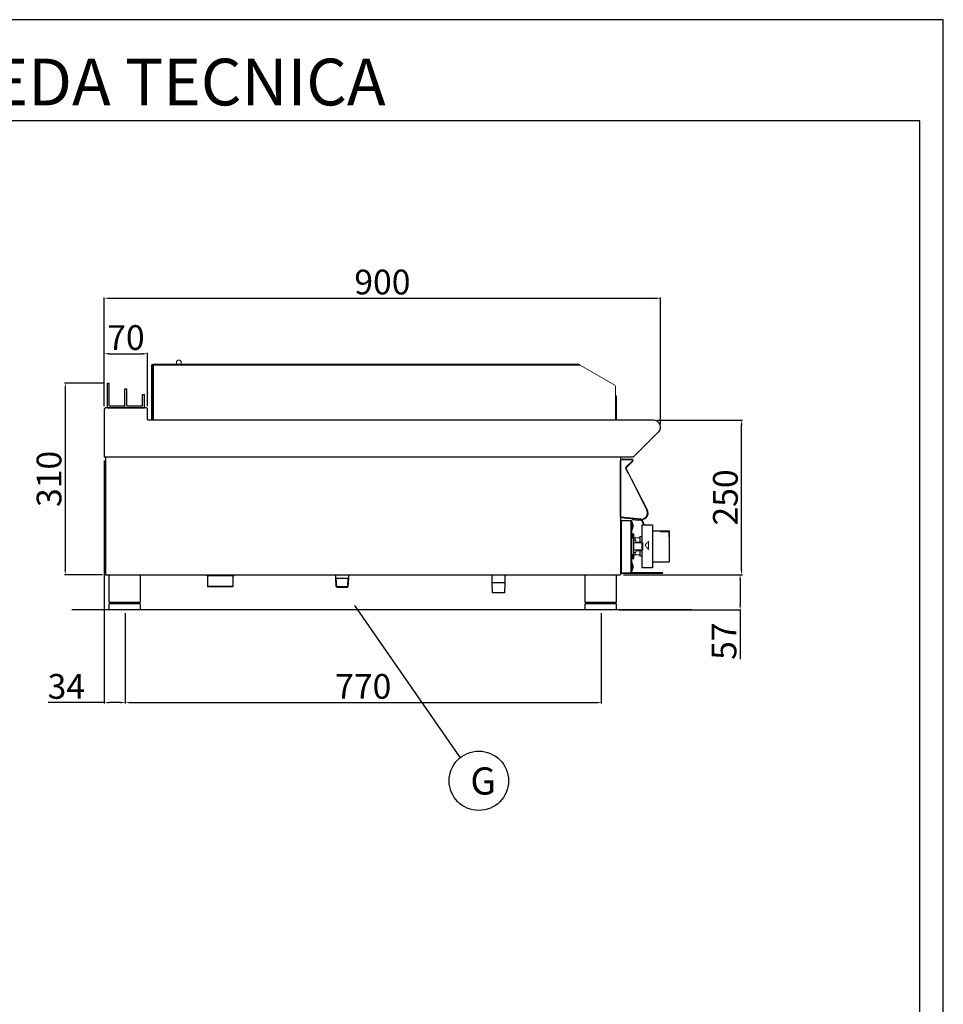
# Model space of a CAD drawing. Units: millimetres. Extents: x -56154 to -53508, y 7338 to 11081.
# Drawn here: x -55002 to -53508, y 9488 to 11081 of the extents above; entities that cross this region are included whole.
import ezdxf
from ezdxf.enums import TextEntityAlignment as Align

# ---------------------------------------------------------------- set-up
doc = ezdxf.new("R2010")
doc.units = ezdxf.units.MM
for name, color, linetype in [('FOGLIO', 4, 'Continuous'), ('QUOTE', 3, 'Continuous'), ('TESTO', 4, 'Continuous')]:
    doc.layers.add(name, color=color, linetype=linetype)
doc.styles.add('ROMANS', font='romans.shx', dxfattribs={"height": 13.75})
doc.styles.get("Standard").update_dxf_attribs({"font": 'arial.ttf', "height": 40})
doc.dimstyles.new('ISO-25', dxfattribs={"dimtxt": 40, "dimasz": 8, "dimexe": 1.25, "dimexo": 5, "dimtad": 1, "dimtxsty": 'Standard', "dimcen": 2.5, "dimadec": 0, "dimazin": 0, "dimtfac": 1, "dimtmove": 0, "dimatfit": 3, "dimfxl": 1, "dimarcsym": 0})

# ---------------------------------------------------------------- blocks, each defined once
blk = doc.blocks.new('*D491')
at = {"color": 0, "lineweight": -2}
for p, q in [((-54865.3, 10455.2), (-54865.3, 10631.1)), ((-54857.3, 10629.8), (-53973.3, 10629.8)), ((-53965.3, 10426.1), (-53965.3, 10631.1))]:
    blk.add_line(p, q, dxfattribs=at)
at = {"color": 0}
for points in [[(-54857.3, 10631.2), (-54857.3, 10628.5), (-54865.3, 10629.8)], [(-53973.3, 10631.2), (-53973.3, 10628.5), (-53965.3, 10629.8)]]:
    blk.add_solid(points, dxfattribs=at)
at = {"layer": 'Defpoints', "color": 0}
for p in [(-53965.3, 10629.8), (-54865.3, 10450.2), (-53965.3, 10421.1)]:
    blk.add_point(p, dxfattribs=at)
at = {"color": 0, "insert": (-54415.3, 10650.9), "char_height": 40, "attachment_point": 5}
blk.add_mtext('900', dxfattribs=at)
blk = doc.blocks.new('*D492')
at = {"color": 0, "lineweight": -2}
for p, q in [((-53971.5, 10432.6), (-53832.9, 10432.6)), ((-53834.2, 10190.6), (-53834.2, 10424.6)), ((-54025.3, 10182.6), (-53832.9, 10182.6))]:
    blk.add_line(p, q, dxfattribs=at)
at = {"color": 0}
for points in [[(-53835.5, 10424.6), (-53832.8, 10424.6), (-53834.2, 10432.6)], [(-53835.5, 10190.6), (-53832.8, 10190.6), (-53834.2, 10182.6)]]:
    blk.add_solid(points, dxfattribs=at)
at = {"layer": 'Defpoints', "color": 0}
for p in [(-53976.5, 10432.6), (-53834.2, 10432.6), (-54030.3, 10182.6)]:
    blk.add_point(p, dxfattribs=at)
at = {"color": 0, "insert": (-53855.2, 10307.6), "char_height": 40, "attachment_point": 5, "rotation": 90}
blk.add_mtext('250', dxfattribs=at)
blk = doc.blocks.new('*D493')
at = {"color": 0, "lineweight": -2}
for p, q in [((-54865.3, 10455.2), (-54865.3, 10541.3)), ((-54857.3, 10540.1), (-54803.3, 10540.1)), ((-54795.3, 10455.2), (-54795.3, 10541.3))]:
    blk.add_line(p, q, dxfattribs=at)
at = {"color": 0}
for points in [[(-54857.3, 10541.4), (-54857.3, 10538.7), (-54865.3, 10540.1)], [(-54803.3, 10541.4), (-54803.3, 10538.7), (-54795.3, 10540.1)]]:
    blk.add_solid(points, dxfattribs=at)
at = {"layer": 'Defpoints', "color": 0}
for p in [(-54795.3, 10540.1), (-54865.3, 10450.2), (-54795.3, 10450.2)]:
    blk.add_point(p, dxfattribs=at)
at = {"color": 0, "insert": (-54830.3, 10561.1), "char_height": 40, "attachment_point": 5}
blk.add_mtext('70', dxfattribs=at)
blk = doc.blocks.new('*D441')
at = {"color": 0, "lineweight": -2}
for p, q in [((-54865.3, 10367.6), (-54865.3, 9974.4)), ((-54831.3, 10120.6), (-54831.3, 9974.4)), ((-54865.3, 9975.7), (-54955.9, 9975.7)), ((-54839.3, 9975.7), (-54857.3, 9975.7))]:
    blk.add_line(p, q, dxfattribs=at)
at = {"color": 0}
for points in [[(-54857.3, 9977), (-54857.3, 9974.3), (-54865.3, 9975.7)], [(-54839.3, 9977), (-54839.3, 9974.3), (-54831.3, 9975.7)]]:
    blk.add_solid(points, dxfattribs=at)
at = {"layer": 'Defpoints', "color": 0}
for p in [(-54865.3, 10372.6), (-54831.3, 10125.6), (-54831.3, 9975.7)]:
    blk.add_point(p, dxfattribs=at)
at = {"color": 0, "insert": (-54926.7, 9996.7), "char_height": 40, "attachment_point": 5}
blk.add_mtext('34', dxfattribs=at)
blk = doc.blocks.new('*D442')
at = {"color": 0, "lineweight": -2}
for p, q in [((-54831.3, 10120.6), (-54831.3, 9974.4)), ((-54061.3, 10120.6), (-54061.3, 9974.4)), ((-54823.3, 9975.7), (-54069.3, 9975.7))]:
    blk.add_line(p, q, dxfattribs=at)
at = {"color": 0}
for points in [[(-54823.3, 9977), (-54823.3, 9974.3), (-54831.3, 9975.7)], [(-54069.3, 9977), (-54069.3, 9974.3), (-54061.3, 9975.7)]]:
    blk.add_solid(points, dxfattribs=at)
at = {"layer": 'Defpoints', "color": 0}
for p in [(-54831.3, 10125.6), (-54061.3, 10125.6), (-54061.3, 9975.7)]:
    blk.add_point(p, dxfattribs=at)
at = {"color": 0, "insert": (-54446.3, 9996.7), "char_height": 40, "attachment_point": 5}
blk.add_mtext('770', dxfattribs=at)
blk = doc.blocks.new('A$C1F6629C3')
at = {"color": 0}
for p, q in [((-25, 0), (25, 0)), ((-25, -45), (-25, 0)), ((25, 0), (25, -45)), ((25, -45), (-25, -45)), ((25, -47), (-25, -47)), ((-25, -57), (-25, -47)), ((-23, -47), (-23, -45)), ((23, -47), (23, -45)), ((25, -47), (25, -57)), ((25, -57), (-25, -57))]:
    blk.add_line(p, q, dxfattribs=at)
blk = doc.blocks.new('*D499')
at = {"color": 0, "lineweight": -2}
for p, q in [((-54025.3, 10182.6), (-53835.2, 10182.6)), ((-53836.5, 10174.6), (-53836.5, 10133.6)), ((-54032.3, 10125.6), (-53835.2, 10125.6)), ((-53836.5, 10125.6), (-53836.5, 10045.9))]:
    blk.add_line(p, q, dxfattribs=at)
at = {"color": 0}
for points in [[(-53837.8, 10174.6), (-53835.1, 10174.6), (-53836.5, 10182.6)], [(-53837.8, 10133.6), (-53835.1, 10133.6), (-53836.5, 10125.6)]]:
    blk.add_solid(points, dxfattribs=at)
at = {"layer": 'Defpoints', "color": 0}
for p in [(-54030.3, 10182.6), (-53836.5, 10182.6), (-54037.3, 10125.6)]:
    blk.add_point(p, dxfattribs=at)
at = {"color": 0, "insert": (-53857.4, 10075.1), "char_height": 40, "attachment_point": 5, "rotation": 90}
blk.add_mtext('57', dxfattribs=at)
blk = doc.blocks.new('A$C2DA1464D')
at = {"color": 0}
for p, q in [((-30, 0), (-30, 40)), ((-30, 40), (-27, 40)), ((-27, 3), (-27, 40)), ((-1.5, 0), (-1.5, 30.5)), ((-1.5, 30.5), (1.5, 30.5)), ((1.5, 3), (1.5, 30.5)), ((27, 21.8), (30, 21.8)), ((27, 3), (27, 21.8)), ((30, 0), (30, 21.8)), ((-27, 3), (-1.5, 3)), ((-1.5, 0), (-1.5, 3)), ((1.5, 3), (27, 3))]:
    blk.add_line(p, q, dxfattribs=at)
blk = doc.blocks.new('*D645')
at = {"color": 0, "lineweight": -2}
for p, q in [((-54865.3, 10492.6), (-54929.7, 10492.6)), ((-54928.4, 10484.6), (-54928.4, 10190.6)), ((-54868.1, 10182.6), (-54929.7, 10182.6))]:
    blk.add_line(p, q, dxfattribs=at)
at = {"color": 0}
for points in [[(-54929.7, 10484.6), (-54927.1, 10484.6), (-54928.4, 10492.6)], [(-54929.7, 10190.6), (-54927.1, 10190.6), (-54928.4, 10182.6)]]:
    blk.add_solid(points, dxfattribs=at)
at = {"layer": 'Defpoints', "color": 0}
for p in [(-54860.3, 10492.6), (-54928.4, 10182.6), (-54863.1, 10182.6)]:
    blk.add_point(p, dxfattribs=at)
at = {"color": 0, "insert": (-54949.5, 10337.6), "char_height": 40, "attachment_point": 5, "rotation": 90}
blk.add_mtext('310', dxfattribs=at)
blk = doc.blocks.new('A$C232F4EB7')
at = {"color": 7}
for p, q in [((17, 40), (0, 40)), ((0, 40), (0, 30)), ((17, -30), (17, 40)), ((-27, 30), (-27, -20)), ((0, 30), (-27, 30)), ((-26.2, 20), (-27, 20)), ((-26.2, 29.2), (-26.2, 20)), ((-12, 29.2), (-26.2, 29.2)), ((-12, 30), (-12, 29.2)), ((0, 30), (0, -30)), ((0, -20), (-27, -20)), ((0, -30), (17, -30))]:
    blk.add_line(p, q, dxfattribs=at)
blk = doc.blocks.new('A$C39927AB5')
at = {"color": 7, "linetype": 'Continuous', "lineweight": 15}
for p, q in [((0, 0), (0.9, 0)), ((0.9, 0), (18.9, 0)), ((18.9, -1), (18.9, 0)), ((0.9, -1), (0, -1)), ((0.9, -1), (18.9, -1)), ((8.5, -14.8), (12.7, -23.1)), ((9.5, -14.6), (8.6, -15)), ((8.6, -15), (42.8, -82.2)), ((19.5, -2.4), (8.9, -12.9)), ((8.9, -12.9), (9.6, -13.6)), ((9.5, -14.6), (43.7, -81.8)), ((20.2, -3.1), (9.6, -13.6)), ((20.2, -3.1), (19.5, -2.4)), ((38.3, -73.3), (42.8, -82.2)), ((33, -97.7), (0.9, -94.9)), ((42.8, -82.2), (43.7, -81.8)), ((0, -100.5), (0, -183.8)), ((1.6, -99.6), (1.6, -98.8)), ((17.2, -98.8), (1.6, -98.8)), ((1.6, -99.6), (17.2, -99.6)), ((17.2, -99.7), (1.6, -99.7)), ((1.6, -99.7), (1.6, -183.8)), ((17.2, -99.6), (17.2, -98.8)), ((17.2, -99.7), (17.2, -183.8)), ((18.8, -100.4), (18.8, -182.2)), ((19.4, -102.2), (18.8, -102.2)), ((19.4, -102.2), (19.4, -113.4)), ((19.8, -96.6), (19.7, -98.1)), ((19.7, -98.1), (34, -99.3)), ((33, -97.7), (34.2, -97.8)), ((34, -99.3), (34.2, -97.8)), ((36.2, -99.3), (34.9, -99.9)), ((34.9, -99.9), (37.6, -105.8)), ((36.2, -99.3), (39.3, -105.8)), ((18.8, -113.4), (19.4, -113.4)), ((21, -120.8), (19.6, -120.8)), ((31.3, -126.8), (23.8, -126.8)), ((31.3, -125.6), (31.3, -133.8)), ((35.2, -124.8), (32.1, -124.8)), ((21, -127.8), (18.8, -127.8)), ((22, -131.6), (21, -127.8)), ((21, -129.2), (21, -127.8)), ((21, -153.8), (21, -129.2)), ((25.2, -130.8), (21.8, -130.8)), ((22, -131.6), (22, -132.6)), ((22, -132.6), (22, -150.1)), ((36.5, -135.3), (22, -135.3)), ((25.2, -130.8), (25.2, -135.3)), ((33.7, -133.8), (25.2, -133.8)), ((33.7, -133.8), (33.7, -135.3)), ((36.5, -135.3), (36.5, -135.9)), ((36.5, -135.9), (36.5, -146.3)), ((40, -139), (40, -139)), ((45.6, -132.2), (45.6, -132.2)), ((18.8, -153.8), (21, -153.8)), ((18.8, -156.1), (19.2, -156.1)), ((19.2, -153.8), (19.2, -156.1)), ((21, -153.8), (22, -150.1)), ((21.8, -150.8), (25.2, -150.8)), ((21.8, -150.8), (21.8, -160)), ((22, -146.3), (36.5, -146.3)), ((23.8, -154.8), (31.3, -154.8)), ((25.2, -146.3), (25.2, -150.8)), ((25.2, -147.8), (33.7, -147.8)), ((31.3, -147.8), (31.3, -156)), ((32.1, -156.8), (35.2, -156.8)), ((33.7, -146.3), (33.7, -147.8)), ((45.6, -146.1), (45.6, -146.1)), ((19.4, -168.2), (18.8, -168.2)), ((19.4, -168.2), (19.4, -179.4)), ((19.6, -160.8), (21, -160.8)), ((1.6, -183.8), (0, -183.8)), ((0.1, -183.9), (0.1, -184.7)), ((0.1, -183.9), (67.8, -183.9)), ((0.1, -184.7), (67.8, -184.7)), ((1.6, -183.8), (17.2, -183.8)), ((17.2, -183.8), (18.8, -183.8)), ((18.8, -179.4), (19.4, -179.4)), ((18.8, -182.2), (18.8, -183.6)), ((18.8, -183.6), (18.8, -183.8)), ((67.8, -183), (19.6, -183)), ((19.6, -183), (19.6, -183.8)), ((67.8, -183.8), (19.6, -183.8)), ((67.8, -183.8), (67.8, -183)), ((67.8, -183.9), (67.8, -184.7))]:
    blk.add_line(p, q, dxfattribs=at)
at = {"color": 7, "linetype": 'Continuous'}
for p, q in [((0, -93.8), (0, -1.3)), ((0, -93.8), (0, -1.3)), ((33.1, -96.7), (0, -93.8))]:
    blk.add_line(p, q, dxfattribs=at)
at = {"color": 8, "linetype": 'Continuous', "lineweight": 15}
for p, q in [((19.6, -120.8), (19.6, -127.8)), ((21, -120.8), (21, -127.8)), ((23.8, -126.8), (23.8, -130.8)), ((32.1, -124.8), (32.1, -133.8)), ((19.6, -153.8), (19.6, -160.8)), ((21, -153.8), (21, -160.8)), ((23.8, -150.8), (23.8, -154.8)), ((32.1, -147.8), (32.1, -156.8))]:
    blk.add_line(p, q, dxfattribs=at)
at = {"color": 7, "linetype": 'Continuous', "lineweight": 15, "flags": 128}
for points in [[(0.9, -94.9), (0.7, -94.9), (0.5, -94.9), (0.3, -94.9), (0.2, -94.9), (0, -94.8), (0, -94.8)], [(20.5, -107.3), (20.5, -107.3), (20.5, -107.2)], [(20.5, -108.4), (20.5, -108.4), (20.5, -108.5)], [(19.5, -174.7), (19.9, -174.6), (20.3, -174.6), (20.5, -174.5), (20.5, -174.4), (20.5, -174.4), (20.3, -174.3), (19.9, -174.2), (19.4, -174.2)]]:
    blk.add_lwpolyline(points, dxfattribs=at)
at = {"color": 7, "linetype": 'Continuous', "lineweight": 15}
for centre, radius, start, end in [((18.9, -1.8), 1.8, 315, 90), ((10.2, -14.2), 1.8, 135, 207), ((9.4, -14.4), 1, 135, 207), ((10.2, -14.2), 0.8, 135, 207), ((18.9, -1.8), 0.8, 315, 90), ((33.9, -86.8), 11, 265, 27), ((33.9, -86.8), 10, 265, 27), ((6.9, -107.8), 13.7, 3.1652, 24.1895), ((6.9, -107.8), 13.7, 335.8105, 356.8348), ((15, -107.4), 5.52, 355.5062, 36.1927), ((11.5, -104.6), 7.97, 356.5674, 3.4326), ((15, -108.4), 5.5, 357.5503, 36.3132), ((34, -100.3), 1, 25, 85), ((34, -100.3), 2.5, 25, 85), ((19.6, -121.6), 0.8, 90, 180), ((21, -121.6), 0.8, 0, 90), ((23.8, -124.8), 2, 180, 270), ((32.1, -125.6), 0.8, 90, 180), ((23.8, -156.8), 2, 90, 180), ((32.1, -156), 0.8, 180, 270), ((19.6, -160), 0.8, 180, 270), ((6.9, -173.8), 13.7, 2.5191, 24.1895), ((6.9, -173.8), 13.7, 335.8105, 357.4809), ((19.6, -171.5), 1.95, 266.9917, 299.7168), ((6.9, -174.1), 12.6, 357.2671, 2.7329), ((19.2, -174.5), 1.37, 0.404, 50.7218), ((19.4, -173.3), 1.13, 328.6941, 1.8865), ((21, -160), 0.8, 270, 0), ((19.6, -182.2), 0.8, 180, 270), ((19.6, -182.2), 1.6, 240, 270), ((67.8, -183.9), 0.85, 270, 90), ((67.8, -183.9), 0.05, 270, 90)]:
    blk.add_arc(centre, radius, start, end, dxfattribs=at)
at = {"color": 7, "linetype": 'Continuous'}
blk.add_arc((33.9, -86.8), 10, 265, 27, dxfattribs=at)
blk.add_arc((33.9, -86.8), 10, 265, 27, dxfattribs=at)
blk.add_arc((33.9, -86.8), 10, 265, 27, dxfattribs=at)
at = {"color": 7, "linetype": 'Continuous', "lineweight": 15}
for points, knots in [([(1.6, -98.8), (1.4, -98.9), (1, -98.9), (0.5, -99.2), (0.2, -99.6), (0, -100.1), (0, -100.4), (0, -100.4)], [0, 0, 0, 0, 0.2253417, 0.4507288, 0.6761048, 0.9014827, 1, 1, 1, 1]), ([(0, -100.5), (0, -100.4), (0.1, -100.3), (0.4, -100.1), (0.8, -100), (1.2, -99.8), (1.5, -99.7), (1.6, -99.7)], [0, 0, 0, 0, 0.2253378, 0.4507235, 0.6760992, 0.9014775, 1, 1, 1, 1]), ([(1.6, -99.6), (1.5, -99.7), (1.3, -99.7), (1.1, -99.8), (1, -99.9), (1, -99.9)], [0, 0, 0, 0, 0.514203, 0.992213, 1, 1, 1, 1]), ([(17.2, -98.8), (17.4, -98.9), (17.8, -98.9), (18.4, -99.3), (18.7, -99.8), (18.8, -100.2), (18.8, -100.4)], [0, 0, 0, 0, 0.249998, 0.499998, 0.750001, 1, 1, 1, 1]), ([(17.2, -99.6), (17.3, -99.7), (17.5, -99.7), (17.7, -99.8), (17.8, -99.9), (17.8, -99.9)], [0, 0, 0, 0, 0.491941, 0.983913, 1, 1, 1, 1]), ([(18.8, -100.4), (18.8, -100.4), (18.7, -100.3), (18.4, -100.1), (18, -99.9), (17.6, -99.8), (17.3, -99.7), (17.2, -99.7)], [0, 0, 0, 0, 0.223577, 0.447184, 0.670795, 0.894406, 1, 1, 1, 1]), ([(21.8, -121.6), (21.8, -121.6), (21.8, -121.7), (21.8, -121.8), (21.8, -122.1), (21.8, -122.5), (21.8, -123.1), (21.8, -123.7), (21.8, -124.4), (21.8, -125.1), (21.8, -126), (21.8, -127), (21.8, -128.2), (21.8, -129.6), (21.8, -130.5), (21.8, -130.8)], [0, 0, 0, 0, 0.073105, 0.146079, 0.223004, 0.303475, 0.384071, 0.456115, 0.527935, 0.599921, 0.669652, 0.73941, 0.832792, 0.941926, 1, 1, 1, 1]), ([(45.6, -132.2), (44.7, -133.3), (42.8, -135.6), (40.9, -137.9), (40, -139)], [0, 0, 0, 0, 0.499891, 1, 1, 1, 1]), ([(45.6, -132.2), (45.1, -132.7), (44.2, -133.9), (42.4, -136.1), (40.9, -137.9), (40, -139)], [0, 0, 0, 0, 0.250105, 0.500205, 1, 1, 1, 1]), ([(40, -139), (40.9, -140.2), (42.8, -142.6), (44.7, -144.9), (45.6, -146.1)], [0, 0, 0, 0, 0.499918, 1, 1, 1, 1]), ([(40, -139), (40.5, -139.6), (41.4, -140.8), (43.3, -143.1), (44.7, -144.9), (45.6, -146.1)], [0, 0, 0, 0, 0.250096, 0.500197, 1, 1, 1, 1]), ([(45.6, -146.1), (45.6, -144.9), (45.7, -142.6), (45.8, -139.1), (45.7, -135.6), (45.6, -133.3), (45.6, -132.2)], [0, 0, 0, 0, 0.2504456, 0.5008938, 0.7491786, 1, 1, 1, 1])]:
    blk.add_open_spline(points, degree=3, knots=knots, dxfattribs=at)
at = {"layer": 'QUOTE', "color": 2, "xscale": -1}
blk.add_blockref('A$C232F4EB7', (52.2, -145.8), dxfattribs=at)
blk = doc.blocks.new('A$C78D978B2')
at = {"color": 7, "linetype": 'Continuous', "lineweight": 15}
for p, q in [((-810.8, 101), (-812.3, 101)), ((-812.3, 101), (-812.3, 13.3)), ((-809.2, 101), (-810.8, 101)), ((-810.8, 101), (-810.8, 13.3)), ((-810.8, 101), (-810.8, 53.5)), ((-121.8, 102.5), (-809.2, 102.5)), ((-809.2, 101), (-809.2, 102.5)), ((-809.2, 13.3), (-809.2, 101)), ((-809.2, 101), (-119.1, 101)), ((-772.2, 105.2), (-772.2, 102.5)), ((-764.2, 102.5), (-764.2, 105.2)), ((-121.8, 102.5), (-119.1, 101)), ((-119.1, 101), (-63, 68.6)), ((-61.8, 66.5), (-61.8, 13.3)), ((-810.8, 53.5), (-809.2, 53.5)), ((-810.8, 51), (-810.8, 53.5)), ((-809.2, 51), (-810.8, 51)), ((-810.6, 48.3), (-810.6, 49.5)), ((-810.6, 49.5), (-809.2, 49.5)), ((-810.6, 48.3), (-810.5, 48.3)), ((-810.5, 48.3), (-810.5, 46.3)), ((-810.5, 48.3), (-809.2, 48.3)), ((-61.3, 50), (-59.8, 50)), ((-61.3, 47.5), (-61.3, 50)), ((-59.8, 50), (-59.8, 47.5)), ((-810.5, 46.2), (-810.8, 46.2)), ((-810.5, 46.3), (-810.5, 14)), ((-59.8, 47.5), (-61.3, 47.5)), ((-61.3, 47.5), (-61.3, 13.5)), ((-59.8, 47.5), (-59.8, 13.5)), ((-812.3, 12), (-812.3, 13.3)), ((-812.3, 13.3), (-810.8, 13.3)), ((-810.5, 14.1), (-810.8, 14.1)), ((-810.8, 13.3), (-810.8, 12)), ((-810.5, 14), (-810.5, 12)), ((-61.3, 13.5), (-59.8, 13.5)), ((-61.3, 12), (-61.3, 13.5)), ((-59.8, 13.5), (-59.8, 12))]:
    blk.add_line(p, q, dxfattribs=at)
at = {"color": 8, "linetype": 'Continuous', "lineweight": 15}
for p, q in [((-810.8, 46.3), (-810.5, 46.3)), ((-810.5, 14), (-810.8, 14)), ((-810.5, 14), (-809.2, 14))]:
    blk.add_line(p, q, dxfattribs=at)
at = {"color": 7, "linetype": 'Continuous', "lineweight": 15}
for centre, radius, start, end in [((-810.8, 101), 1.55, 0, 180), ((-810.8, 101), 0.05, 0, 180), ((-768.2, 105.2), 4, 90, 180), ((-768.2, 105.2), 4, 0, 90), ((-64.2, 66.5), 2.5, 0, 60), ((-808.2, 52), 2.5, 203.5782, 246.4218), ((-62.3, 50), 2.5, 0, 77.291), ((-62.3, 50), 1, 0, 56.633), ((-808.8, 46.3), 2, 145.5885, 180), ((-808.8, 14), 2, 180, 214.4115), ((-806.8, 13.3), 2.5, 180, 212.6836), ((-64.2, 13.3), 2.5, 327.3164, 0)]:
    blk.add_arc(centre, radius, start, end, dxfattribs=at)

msp = doc.modelspace()

# ---------------------------------------------------------------- linework, layer by layer
at = {"color": 6}
for points in [[(-56153.8, 7338.3), (-53507.8, 7338.3), (-53507.8, 11080.5), (-56153.8, 11080.5)], [(-56116, 7376.1), (-53545.6, 7376.1), (-53545.6, 10916.7), (-56116, 10916.7)]]:
    msp.add_lwpolyline(points, close=True, dxfattribs=at)
at = {"layer": 'FOGLIO'}
msp.add_line((-54460.7, 10132.7), (-54289.6, 9886.4), dxfattribs=at)
msp.add_circle((-54259.3, 9849.2), 48, dxfattribs=at)
at = {"layer": 'QUOTE', "color": 0}
for p, q in [((-54865.3, 10450.2), (-54865.3, 10372.6)), ((-54797.7, 10452.6), (-54862.9, 10452.6)), ((-54860.3, 10452.6), (-54831.8, 10452.6)), ((-54831.8, 10452.6), (-54800.3, 10452.6)), ((-54795.3, 10433.8), (-54795.3, 10450.2)), ((-53976.5, 10432.6), (-54794.1, 10432.6)), ((-54009.5, 10372.6), (-53968.6, 10413.5)), ((-54863.1, 10372.6), (-54865.3, 10372.6)), ((-54009.5, 10372.6), (-54865.3, 10372.6)), ((-54863.1, 10372.6), (-54863.1, 10182.6)), ((-54030.3, 10372.6), (-54030.3, 10182.6)), ((-54863.1, 10182.6), (-54030.3, 10182.6)), ((-54700.1, 10182.6), (-54700.1, 10181.9)), ((-54700.1, 10181.9), (-54699.1, 10180.9)), ((-54700.1, 10181.9), (-54697.6, 10181.9)), ((-54696.7, 10180.9), (-54699.1, 10180.9)), ((-54698.5, 10180.9), (-54698.5, 10163.9)), ((-54697.6, 10181.9), (-54655.1, 10181.9)), ((-54656.1, 10180.9), (-54696.7, 10180.9)), ((-54656.6, 10163.9), (-54656.6, 10180.9)), ((-54656.1, 10180.9), (-54655.1, 10181.9)), ((-54655.1, 10181.9), (-54655.1, 10182.6)), ((-54490.9, 10176.9), (-54490.9, 10182.6)), ((-54469.6, 10176.9), (-54469.6, 10182.6)), ((-54238.1, 10182.6), (-54238.1, 10169.4)), ((-54216.9, 10169.4), (-54216.9, 10182.6)), ((-54698.5, 10163.9), (-54697.5, 10162.9)), ((-54698.5, 10163.9), (-54656.6, 10163.9)), ((-54657.6, 10162.9), (-54656.6, 10163.9)), ((-54489.9, 10176.9), (-54490.9, 10177.5)), ((-54490.1, 10163.5), (-54490.9, 10176.9)), ((-54489, 10162.4), (-54490.1, 10163.5)), ((-54490.1, 10163.5), (-54470.5, 10163.5)), ((-54489, 10162.5), (-54489.9, 10176.9)), ((-54489.9, 10176.9), (-54470.6, 10176.9)), ((-54470.5, 10163.4), (-54471.6, 10162.4)), ((-54471.5, 10162.5), (-54470.6, 10176.9)), ((-54470.6, 10176.9), (-54469.6, 10177.5)), ((-54470.5, 10163.4), (-54469.6, 10176.9)), ((-54238.1, 10169.4), (-54237.6, 10154)), ((-54216.9, 10169.4), (-54238.1, 10169.4)), ((-54217.3, 10154), (-54216.9, 10169.4)), ((-54657.6, 10162.9), (-54697.5, 10162.9)), ((-54489, 10162.4), (-54471.6, 10162.4)), ((-54237.6, 10154), (-54237.1, 10153.4)), ((-54237.6, 10154), (-54217.3, 10154)), ((-54217.9, 10153.4), (-54237.1, 10153.4)), ((-54217.9, 10153.4), (-54217.3, 10154)), ((-53914.6, 10125.6), (-54917.8, 10125.6))]:
    msp.add_line(p, q, dxfattribs=at)
for centre, radius, start, end in [((-54862.9, 10450.2), 2.4, 90, 180), ((-54797.7, 10450.2), 2.4, 0, 90), ((-54794.1, 10433.8), 1.2, 180, 270), ((-53976.5, 10421.4), 11.2, 315, 90)]:
    msp.add_arc(centre, radius, start, end, dxfattribs=at)

# ---------------------------------------------------------------- block references
for name, p in [('A$C78D978B2', (-53976.5, 10420.6)), ('A$C2DA1464D', (-54830.3, 10452.6)), ('A$C39927AB5', (-54030.3, 10369.3)), ('A$C1F6629C3', (-54832.3, 10182.6)), ('A$C1F6629C3', (-54062.3, 10182.6))]:
    msp.add_blockref(name, p, dxfattribs=at)

# ---------------------------------------------------------------- texts
at = {"layer": 'FOGLIO', "style": 'ROMANS'}
msp.add_text('G', height=44, dxfattribs=at).set_placement((-54273, 9848.9), align=Align.MIDDLE_LEFT)
at = {"layer": 'TESTO', "color": 4, "insert": (-54830.8, 10941.9), "char_height": 75.6, "width": 972.743, "attachment_point": 8}
msp.add_mtext('\\fArial|b0|i1|c0|p34;SCHEDA\\fArial|b1|i1|c0|p34; \\fArial|b0|i1|c0|p34;TECNICA', dxfattribs=at)

# ---------------------------------------------------------------- dimensions: what is measured, and where the dimension line sits
at = {"color": 3}
for base, p1, p2, picture, middle in [((-53965.3, 10629.8), (-54865.3, 10450.2), (-53965.3, 10421.1), '*D491', (-54415.3, 10650.9)), ((-54795.3, 10540.1), (-54865.3, 10450.2), (-54795.3, 10450.2), '*D493', (-54830.3, 10561.1)), ((-54061.3, 9975.7), (-54831.3, 10125.6), (-54061.3, 10125.6), '*D442', (-54446.3, 9996.7))]:
    dim = msp.add_linear_dim(base=base, p1=p1, p2=p2, dimstyle='ISO-25', override={"dimtxt": 30, "dimdec": 0}, dxfattribs=at)
    dim.commit()
    dim.dimension.update_dxf_attribs({"geometry": picture, "text_midpoint": middle})
for base, p1, p2, picture, middle in [((-54928.4, 10182.6), (-54860.3, 10492.6), (-54863.1, 10182.6), '*D645', (-54949.5, 10337.6)), ((-53834.2, 10432.6), (-54030.3, 10182.6), (-53976.5, 10432.6), '*D492', (-53855.2, 10307.6))]:
    dim = msp.add_linear_dim(base=base, p1=p1, p2=p2, angle=90, dimstyle='ISO-25', override={"dimtxt": 30, "dimdec": 0}, dxfattribs=at)
    dim.commit()
    dim.dimension.update_dxf_attribs({"geometry": picture, "text_midpoint": middle})
dim = msp.add_linear_dim(base=(-54831.3, 9975.7), p1=(-54865.3, 10372.6), p2=(-54831.3, 10125.6), dimstyle='ISO-25', override={"dimtxt": 30, "dimdec": 0}, dxfattribs=at)
dim.commit()
dim.dimension.update_dxf_attribs({"geometry": '*D441', "text_midpoint": (-54926.7, 9975.7), "dimtype": 160})
dim = msp.add_linear_dim(base=(-53836.5, 10182.6), p1=(-54037.3, 10125.6), p2=(-54030.3, 10182.6), angle=90, dimstyle='ISO-25', override={"dimtxt": 30, "dimdec": 0}, dxfattribs=at)
dim.commit()
dim.dimension.update_dxf_attribs({"geometry": '*D499', "text_midpoint": (-53836.5, 10075.1), "dimtype": 160})

doc.saveas('drawing.dxf')
